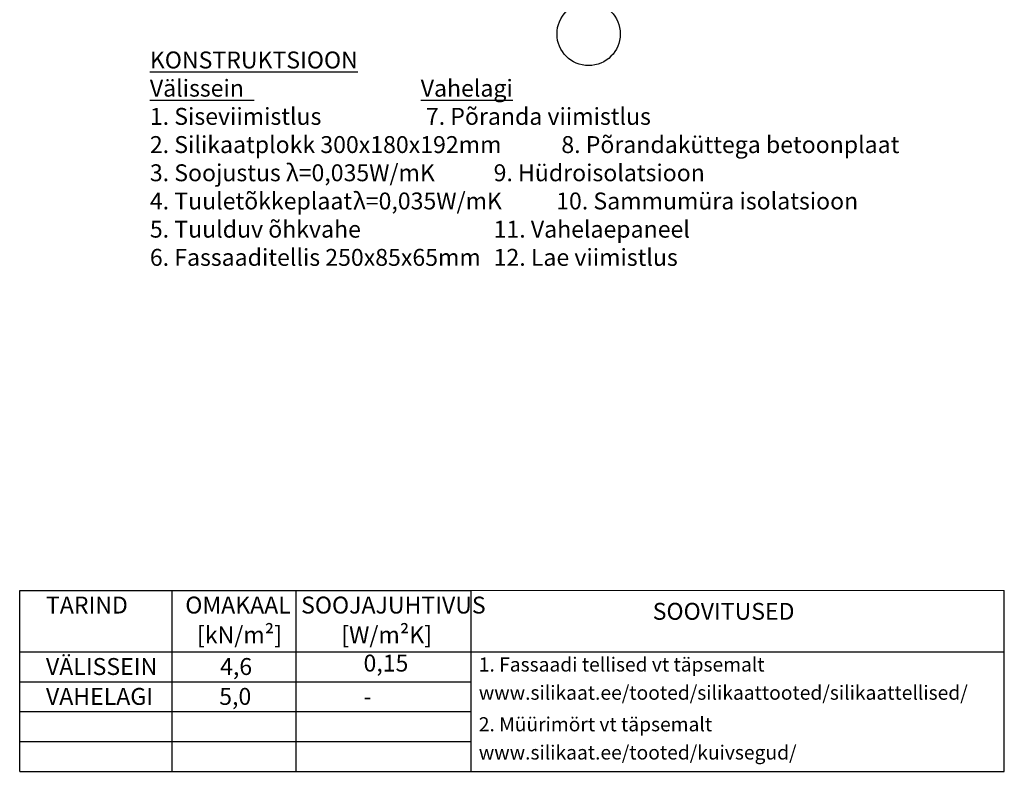
# Model space of a CAD drawing. Units: millimetres. Extents: x -2989 to 25323, y -2956 to 8.
# Drawn here: x -2989 to -1244, y -2956 to -1623 of the extents above; entities that cross this region are included whole.
import ezdxf
from ezdxf.enums import TextEntityAlignment as Align

# ---------------------------------------------------------------- set-up
doc = ezdxf.new("R2010")
doc.units = ezdxf.units.MM
doc.linetypes.add('CENTER', pattern=[50.8, 31.75, -6.35, 6.35, -6.35])
doc.layers.add('AR_Mõõt', color=7, linetype='Continuous', lineweight=9)
doc.layers.add('AR_Telg', color=240, linetype='CENTER', lineweight=13)
doc.layers.add('AR_Tekst', color=7, linetype='Continuous')
doc.styles.add('Tekst30_isocpeur', font='isocpeur.ttf', dxfattribs={"height": 30})

msp = doc.modelspace()

# ---------------------------------------------------------------- linework, layer by layer
at = {"layer": 'AR_Mõõt', "color": 0}
msp.add_line((-1244.2, -2635.3), (-2189, -2635.3), dxfattribs=at)
at = {"layer": 'AR_Tekst', "color": 0}
for p, q in [((-2989, -2955.8), (-2989, -2635.3)), ((-2719, -2955.8), (-2719, -2635.3)), ((-2499, -2955.8), (-2499, -2635.3)), ((-2189, -2955.8), (-2189, -2635.3)), ((-1244.2, -2955.8), (-1244.2, -2635.3))]:
    msp.add_line(p, q, dxfattribs=at)
for points in [[(-2989, -2635.3), (-2189, -2635.3)], [(-2989, -2743.8), (-1244.2, -2743.8)], [(-2989, -2796.8), (-2189, -2796.8)], [(-2989, -2849.8), (-2189, -2849.8)], [(-2989, -2902.8), (-2189, -2902.8)], [(-2989, -2955.8), (-1244.2, -2955.8)]]:
    msp.add_lwpolyline(points, dxfattribs=at)
at = {"layer": 'AR_Telg', "linetype": 'ByBlock', "lineweight": 30}
msp.add_circle((-1980.8, -1648.1), 56, dxfattribs=at)

# ---------------------------------------------------------------- texts
at = {"layer": 'AR_Tekst', "color": 0, "style": 'Tekst30_isocpeur'}
for s, height, p in [('TARIND', 30, (-2942.4, -2675.9)), ('OMAKAAL', 30, (-2695.5, -2675.9)), ('SOOJAJUHTIVUS', 30, (-2490.3, -2675.9)), ('[kN/m²]', 30, (-2674.8, -2728.8)), ('[W/m²K]', 30, (-2419.1, -2728.8)), ('VÄLISSEIN', 30, (-2942.4, -2784.9)), ('4,6', 30, (-2633.9, -2784.9)), ('0,15', 30, (-2379.7, -2778.8)), ('1. Fassaadi tellised vt täpsemalt', 25, (-2175.4, -2778.8)), ('VAHELAGI', 30, (-2942.4, -2837.9)), ('5,0', 30, (-2635.4, -2837.9)), ('www.silikaat.ee/tooted/silikaattooted/silikaattellised/ ', 25, (-2175.4, -2828.8)), ('-', 30, (-2379.7, -2837.9)), ('2. Müürimört vt täpsemalt', 25, (-2175.4, -2884.8)), ('www.silikaat.ee/tooted/kuivsegud/ ', 25, (-2175.4, -2934.8))]:
    msp.add_text(s, height=height, dxfattribs=at).set_placement(p)
msp.add_text('SOOVITUSED', height=30, dxfattribs=at).set_placement((-1741.6, -2675.9), align=Align.MIDDLE)
at = {"layer": 'AR_Tekst', "color": 7, "insert": (-2758.3, -1679.2), "char_height": 30, "attachment_point": 1, "style": 'Tekst30_isocpeur'}
msp.add_mtext_dynamic_manual_height_columns('{\\fISOCPEUR|b1|i0|c186|p34;\\LKONSTRUKTSIOON\\fISOCPEUR|b0|i0|c186|p34;\\P\\fISOCPEUR|b1|i0|c186|p34;Välissein}^I^I^I^I^I{\\fISOCPEUR|b1|i0|c186|p34;\\LVahelagi\\P}1. Siseviimistlus^I^I^I^I7. Põranda viimistlus\\P2. Silikaatplokk 300x180x192mm^I^I8. Põrandaküttega betoonplaat\\P3. Soojustus {\\C256;λ}=0,035W/mK^I^I9. Hüdroisolatsioon\\P4. Tuuletõkkeplaat^I{\\C256;λ}=0,035W/mK ^I10. Sammumüra isolatsioon\\P5. Tuulduv õhkvahe^I^I^I^I11. Vahelaepaneel\\P6. Fassaaditellis 250x85x65mm^I^I12. Lae viimistlus^I', width=1515.163, gutter_width=150, heights=[0], dxfattribs=at)

doc.saveas('drawing.dxf')
